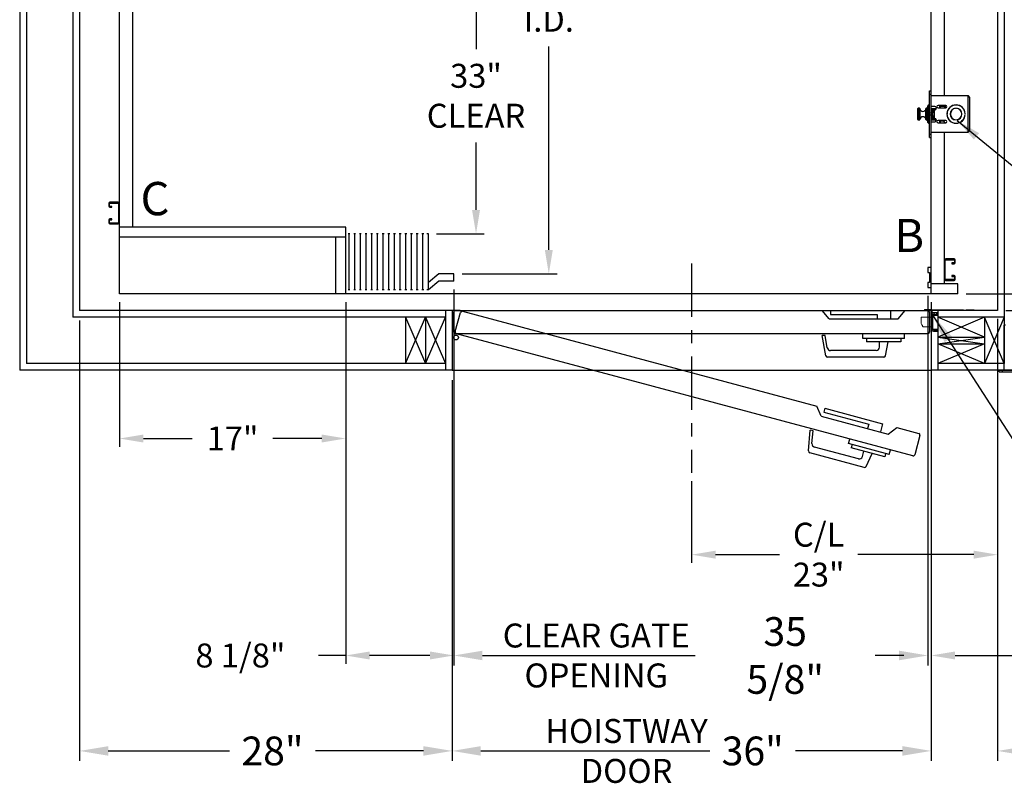
# Model space of a CAD drawing. Extents: x -328 to 414, y -91 to 242.
# Drawn here: x -325 to -251, y -30 to 27 of the extents above; entities that cross this region are included whole.
import ezdxf
from ezdxf.enums import TextEntityAlignment as Align

# ---------------------------------------------------------------- set-up
doc = ezdxf.new("R2010")
doc.units = 0
doc.header["$LTSCALE"] = 10
doc.header["$MEASUREMENT"] = 0
doc.header["$PDMODE"] = 98
doc.linetypes.add('SCENTER', pattern=[0.7, 0.4, -0.1, 0.1, -0.1])
doc.layers.get('0').update_dxf_attribs({"linetype": 'CONTINUOUS'})
doc.layers.get('DEFPOINTS').update_dxf_attribs({"linetype": 'CONTINUOUS'})
for name, color, linetype in [('CAB', 7, 'CONTINUOUS'), ('CEN', 2, 'SCENTER'), ('COP', 3, 'CONTINUOUS'), ('DIM', 1, 'CONTINUOUS'), ('DOOR', 2, 'CONTINUOUS'), ('DOOR CODE_NEW', 7, 'CONTINUOUS'), ('HW', 130, 'CONTINUOUS'), ('INTERLOCK - LRCE', 7, 'CONTINUOUS'), ('UNISTRUT', 7, 'CONTINUOUS')]:
    doc.layers.add(name, color=color, linetype=linetype)
doc.styles.add('ROMANT', font='romant')
doc.styles.add('SANSSERIF', font='sas_____.pfb')
doc.styles.get("Standard").update_dxf_attribs({"font": 'SIMPLEX.shx', "width": 0.85})
doc.dimstyles.get("Standard").update_dxf_attribs({"dimscale": 16, "dimtxt": 0.09375, "dimasz": 0.09375, "dimexe": 0.0625, "dimexo": 0.0625, "dimgap": 0.0625, "dimtad": 0, "dimtih": 1, "dimtoh": 1, "dimdec": 4, "dimzin": 4, "dimdsep": 46, "dimtxsty": 'Standard', "dimcen": 0.0625, "dimadec": 0, "dimazin": 0, "dimtfac": 1, "dimtdec": 4, "dimtofl": 0, "dimtmove": 0, "dimatfit": 3, "dimfxl": 1, "dimtolj": 1, "dimtzin": 0, "dimarcsym": 0})

# ---------------------------------------------------------------- blocks, each defined once
blk = doc.blocks.new('*D86')
at = {"layer": 'DEFPOINTS', "color": 0, "transparency": 16777216}
for p in [(-285.208, 44), (-285.208, 44), (-292.349, 8)]:
    blk.add_point(p, dxfattribs=at)
at = {"layer": 'DIM', "color": 0, "lineweight": -2, "transparency": 16777216}
for p, q in [((-285.208, 42.203), (-285.208, 32.102)), ((-285.208, 9.797), (-285.208, 25.084)), ((-291.724, 8), (-284.583, 8))]:
    blk.add_line(p, q, dxfattribs=at)
at = {"layer": 'DIM', "color": 0, "transparency": 16777216}
for points in [[(-285.508, 42.203), (-284.909, 42.203), (-285.208, 44)], [(-285.508, 9.797), (-284.909, 9.797), (-285.208, 8)]]:
    blk.add_solid(points, dxfattribs=at)
at = {"layer": 'DIM', "color": 0, "transparency": 16777216, "insert": (-285.208, 28.593), "char_height": 1.8, "attachment_point": 5}
blk.add_mtext('\\A1;36" \\PI.D.', dxfattribs=at)
blk = doc.blocks.new('*D87')
at = {"layer": 'DEFPOINTS', "color": 0, "transparency": 16777216}
for p in [(-256.724, 6.969), (-256.474, 6.5), (-256.474, -20.68)]:
    blk.add_point(p, dxfattribs=at)
at = {"layer": 'DIM', "color": 0, "lineweight": -2, "transparency": 16777216}
for p, q in [((-256.724, 6.344), (-256.724, -21.305)), ((-256.474, 5.875), (-256.474, -21.305)), ((-258.52, -20.68), (-260.317, -20.68)), ((-254.677, -20.68), (-248.689, -20.68))]:
    blk.add_line(p, q, dxfattribs=at)
at = {"layer": 'DIM', "color": 0, "transparency": 16777216}
for points in [[(-258.52, -20.38), (-258.52, -20.979), (-256.724, -20.68)], [(-254.677, -20.38), (-254.677, -20.979), (-256.474, -20.68)]]:
    blk.add_solid(points, dxfattribs=at)
at = {"layer": 'DIM', "color": 0, "transparency": 16777216, "insert": (-244.666, -20.68), "char_height": 1.8, "attachment_point": 5, "style": 'ROMANT'}
blk.add_mtext('\\A1;1/4"', dxfattribs=at)
blk = doc.blocks.new('*D88')
at = {"layer": 'DEFPOINTS', "color": 0, "transparency": 16777216}
for p in [(-292.474, 0.75), (-256.474, 0.75), (-292.474, -27.852)]:
    blk.add_point(p, dxfattribs=at)
at = {"layer": 'DIM', "color": 0, "lineweight": -2, "transparency": 16777216}
for p, q in [((-292.474, 0), (-292.474, -28.602)), ((-256.474, 0), (-256.474, -28.602)), ((-290.317, -27.852), (-273.107, -27.852)), ((-258.63, -27.852), (-266.66, -27.852))]:
    blk.add_line(p, q, dxfattribs=at)
at = {"layer": 'DIM', "color": 0, "transparency": 16777216}
for points in [[(-290.317, -27.493), (-290.317, -28.211), (-292.474, -27.852)], [(-258.63, -27.493), (-258.63, -28.211), (-256.474, -27.852)]]:
    blk.add_solid(points, dxfattribs=at)
at = {"layer": 'DIM', "color": 0, "transparency": 16777216, "insert": (-269.884, -27.852), "char_height": 2.16, "attachment_point": 5}
blk.add_mtext('\\A1;36"', dxfattribs=at)
blk = doc.blocks.new('*D89')
at = {"layer": 'DEFPOINTS', "color": 0, "transparency": 16777216}
for p in [(-251.474, 5.25), (-256.474, 0.75), (-256.474, -27.852)]:
    blk.add_point(p, dxfattribs=at)
at = {"layer": 'DIM', "color": 0, "lineweight": -2, "transparency": 16777216}
for p, q in [((-251.474, 4.5), (-251.474, -28.602)), ((-256.474, 0), (-256.474, -28.602)), ((-258.63, -27.852), (-260.786, -27.852)), ((-249.317, -27.852), (-247.161, -27.852))]:
    blk.add_line(p, q, dxfattribs=at)
at = {"layer": 'DIM', "color": 0, "transparency": 16777216}
for points in [[(-258.63, -27.493), (-258.63, -28.211), (-256.474, -27.852)], [(-249.317, -27.493), (-249.317, -28.211), (-251.474, -27.852)]]:
    blk.add_solid(points, dxfattribs=at)
at = {"layer": 'DIM', "color": 0, "transparency": 16777216, "insert": (-244.812, -27.852), "char_height": 2.16, "attachment_point": 5}
blk.add_mtext('\\A1;5"', dxfattribs=at)
blk = doc.blocks.new('*D90')
at = {"layer": 'DEFPOINTS', "color": 0, "transparency": 16777216}
for p in [(-292.349, 7.438), (-256.724, 6.969), (-292.349, -20.68)]:
    blk.add_point(p, dxfattribs=at)
at = {"layer": 'DIM', "color": 0, "lineweight": -2, "transparency": 16777216}
for p, q in [((-292.349, 6.688), (-292.349, -21.43)), ((-256.724, 6.219), (-256.724, -21.43)), ((-290.192, -20.68), (-274.206, -20.68)), ((-258.88, -20.68), (-260.678, -20.68))]:
    blk.add_line(p, q, dxfattribs=at)
at = {"layer": 'DIM', "color": 0, "transparency": 16777216}
for points in [[(-290.192, -20.321), (-290.192, -21.039), (-292.349, -20.68)], [(-258.88, -20.321), (-258.88, -21.039), (-256.724, -20.68)]]:
    blk.add_solid(points, dxfattribs=at)
at = {"layer": 'DIM', "color": 0, "transparency": 16777216, "insert": (-267.442, -20.68), "char_height": 2.16, "attachment_point": 5}
blk.add_mtext('\\A1;35 5/8"', dxfattribs=at)
blk = doc.blocks.new('*D91')
at = {"layer": 'DEFPOINTS', "color": 0, "transparency": 16777216}
for p in [(-292.349, 7.438), (-300.474, 6.5), (-300.474, -20.68)]:
    blk.add_point(p, dxfattribs=at)
at = {"layer": 'DIM', "color": 0, "lineweight": -2, "transparency": 16777216}
for p, q in [((-292.349, 6.813), (-292.349, -21.305)), ((-300.474, 5.875), (-300.474, -21.305)), ((-300.474, -20.68), (-302.52, -20.68)), ((-294.145, -20.68), (-298.677, -20.68))]:
    blk.add_line(p, q, dxfattribs=at)
at = {"layer": 'DIM', "color": 0, "transparency": 16777216}
for points in [[(-298.677, -20.38), (-298.677, -20.979), (-300.474, -20.68)], [(-294.145, -20.38), (-294.145, -20.979), (-292.349, -20.68)]]:
    blk.add_solid(points, dxfattribs=at)
at = {"layer": 'DIM', "color": 0, "transparency": 16777216, "insert": (-308.387, -20.68), "char_height": 1.8, "attachment_point": 5, "style": 'ROMANT'}
blk.add_mtext('\\A1;8 1/8"', dxfattribs=at)
blk = doc.blocks.new('*D92')
at = {"layer": 'DEFPOINTS', "color": 0, "transparency": 16777216}
for p in [(-320.474, 5.25), (-292.474, 0.75), (-320.474, -27.852)]:
    blk.add_point(p, dxfattribs=at)
at = {"layer": 'DIM', "color": 0, "lineweight": -2, "transparency": 16777216}
for p, q in [((-320.474, 4.5), (-320.474, -28.602)), ((-292.474, 0), (-292.474, -28.602)), ((-318.317, -27.852), (-309.2, -27.852)), ((-294.63, -27.852), (-302.754, -27.852))]:
    blk.add_line(p, q, dxfattribs=at)
at = {"layer": 'DIM', "color": 0, "transparency": 16777216}
for points in [[(-318.317, -27.493), (-318.317, -28.211), (-320.474, -27.852)], [(-294.63, -27.493), (-294.63, -28.211), (-292.474, -27.852)]]:
    blk.add_solid(points, dxfattribs=at)
at = {"layer": 'DIM', "color": 0, "transparency": 16777216, "insert": (-305.977, -27.852), "char_height": 2.16, "attachment_point": 5}
blk.add_mtext('\\A1;28"', dxfattribs=at)
blk = doc.blocks.new('A$C2FFC5E0C')
at = {"layer": 'UNISTRUT', "linetype": 'Continuous'}
for p, q in [((0, 1.538), (0, 1.337)), ((0.067, 1.337), (0.067, 1.538)), ((0.725, 1.625), (0.087, 1.625)), ((0.087, 1.558), (0.725, 1.558)), ((0.745, 1.538), (0.745, 0.097)), ((0.813, 0.097), (0.813, 1.538)), ((0.25, 1.317), (0.087, 1.317)), ((0.087, 1.25), (0.25, 1.25)), ((0.25, 1.25), (0.25, 1.317)), ((0, 0.288), (0, 0.087)), ((0.067, 0.087), (0.067, 0.288)), ((0.25, 0.375), (0.087, 0.375)), ((0.087, 0.308), (0.25, 0.308)), ((0.715, 0.067), (0.087, 0.067)), ((0.087, 0), (0.715, 0)), ((0.25, 0.308), (0.25, 0.375))]:
    blk.add_line(p, q, dxfattribs=at)
for centre, radius, start, end in [((0.087, 1.538), 0.0873, 90, 180), ((0.087, 1.538), 0.02, 90, 180), ((0.725, 1.538), 0.0873, 0, 90), ((0.725, 1.538), 0.02, 0, 90), ((0.087, 1.337), 0.0873, 180, 270), ((0.087, 1.337), 0.02, 180, 270), ((0.087, 0.288), 0.0873, 90, 180), ((0.087, 0.087), 0.0873, 180, 270), ((0.087, 0.288), 0.02, 90, 180), ((0.087, 0.087), 0.02, 180, 270), ((0.715, 0.097), 0.0973, 270, 0), ((0.715, 0.097), 0.03, 270, 0)]:
    blk.add_arc(centre, radius, start, end, dxfattribs=at)
blk = doc.blocks.new('*D94')
at = {"layer": 'DEFPOINTS', "color": 0, "transparency": 16777216}
for p in [(-254.895, 45), (-254.474, 6.5), (-228.547, 6.5)]:
    blk.add_point(p, dxfattribs=at)
at = {"layer": 'DIM', "color": 0, "lineweight": -2, "transparency": 16777216}
for p, q in [((-254.145, 45), (-227.797, 45)), ((-228.547, 42.844), (-228.547, 29.961)), ((-228.547, 8.656), (-228.547, 21.539)), ((-253.724, 6.5), (-227.797, 6.5))]:
    blk.add_line(p, q, dxfattribs=at)
at = {"layer": 'DIM', "color": 0, "transparency": 16777216}
for points in [[(-228.906, 42.844), (-228.188, 42.844), (-228.547, 45)], [(-228.906, 8.656), (-228.188, 8.656), (-228.547, 6.5)]]:
    blk.add_solid(points, dxfattribs=at)
at = {"layer": 'DIM', "color": 0, "transparency": 16777216, "insert": (-228.547, 25.75), "char_height": 2.16, "attachment_point": 5}
blk.add_mtext('\\A1;(38 1/2")\\PO.D.', dxfattribs=at)
blk = doc.blocks.new('*D96')
at = {"layer": 'DEFPOINTS', "color": 0, "transparency": 16777216}
for p in [(-254.474, 6.5), (-251.474, 5.25), (-228.547, 5.25)]:
    blk.add_point(p, dxfattribs=at)
at = {"layer": 'DIM', "color": 0, "lineweight": -2, "transparency": 16777216}
for p, q in [((-228.547, 8.297), (-228.547, 10.094)), ((-253.849, 6.5), (-227.922, 6.5)), ((-250.849, 5.25), (-227.922, 5.25)), ((-228.547, 3.453), (-228.547, 1.656)), ((-228.547, 1.656), (-230.344, 1.656))]:
    blk.add_line(p, q, dxfattribs=at)
at = {"layer": 'DIM', "color": 0, "transparency": 16777216}
for points in [[(-228.846, 8.297), (-228.247, 8.297), (-228.547, 6.5)], [(-228.846, 3.453), (-228.247, 3.453), (-228.547, 5.25)]]:
    blk.add_solid(points, dxfattribs=at)
at = {"layer": 'DIM', "color": 0, "transparency": 16777216, "insert": (-236.124, 1.656), "char_height": 1.8, "attachment_point": 5, "style": 'ROMANT'}
blk.add_mtext('\\A1;1 1/4"', dxfattribs=at)
blk = doc.blocks.new('*D99')
at = {"layer": 'DEFPOINTS', "color": 0, "transparency": 16777216}
for p in [(-290.678, 44), (-290.678, 44), (-294.261, 11)]:
    blk.add_point(p, dxfattribs=at)
at = {"layer": 'DIM', "color": 0, "lineweight": -2, "transparency": 16777216}
for p, q in [((-290.678, 42.203), (-290.678, 24.886)), ((-290.678, 12.797), (-290.678, 17.868)), ((-293.636, 11), (-290.053, 11))]:
    blk.add_line(p, q, dxfattribs=at)
at = {"layer": 'DIM', "color": 0, "transparency": 16777216}
for points in [[(-290.978, 42.203), (-290.379, 42.203), (-290.678, 44)], [(-290.978, 12.797), (-290.379, 12.797), (-290.678, 11)]]:
    blk.add_solid(points, dxfattribs=at)
at = {"layer": 'DIM', "color": 0, "transparency": 16777216, "insert": (-290.678, 21.377), "char_height": 1.8, "attachment_point": 5}
blk.add_mtext('\\A1;33" \\PCLEAR', dxfattribs=at)
blk = doc.blocks.new('*D100')
at = {"layer": 'DEFPOINTS', "color": 0, "transparency": 16777216}
for p in [(-251.474, 5.25), (-274.474, -6.95), (-274.474, -13.104)]:
    blk.add_point(p, dxfattribs=at)
at = {"layer": 'DIM', "color": 0, "lineweight": -2, "transparency": 16777216}
for p, q in [((-251.474, 4.625), (-251.474, -13.729)), ((-274.474, -7.575), (-274.474, -13.729)), ((-272.677, -13.104), (-267.868, -13.104)), ((-253.27, -13.104), (-261.985, -13.104))]:
    blk.add_line(p, q, dxfattribs=at)
at = {"layer": 'DIM', "color": 0, "transparency": 16777216}
for points in [[(-272.677, -12.805), (-272.677, -13.404), (-274.474, -13.104)], [(-253.27, -12.805), (-253.27, -13.404), (-251.474, -13.104)]]:
    blk.add_solid(points, dxfattribs=at)
at = {"layer": 'DIM', "color": 0, "transparency": 16777216, "insert": (-264.927, -13.104), "char_height": 1.8, "attachment_point": 5}
blk.add_mtext('\\A1;C/L\\P23"', dxfattribs=at)
blk = doc.blocks.new('*D107')
at = {"layer": 'DEFPOINTS', "color": 0, "transparency": 16777216}
for p in [(-317.474, 6.5), (-300.474, 6.5), (-317.474, -4.376)]:
    blk.add_point(p, dxfattribs=at)
at = {"layer": 'DIM', "color": 0, "lineweight": -2, "transparency": 16777216}
for p, q in [((-317.474, 5.875), (-317.474, -5.001)), ((-300.474, 5.875), (-300.474, -5.001)), ((-315.677, -4.376), (-312.011, -4.376)), ((-302.27, -4.376), (-305.936, -4.376))]:
    blk.add_line(p, q, dxfattribs=at)
at = {"layer": 'DIM', "color": 0, "transparency": 16777216}
for points in [[(-315.677, -4.077), (-315.677, -4.676), (-317.474, -4.376)], [(-302.27, -4.077), (-302.27, -4.676), (-300.474, -4.376)]]:
    blk.add_solid(points, dxfattribs=at)
at = {"layer": 'DIM', "color": 0, "transparency": 16777216, "insert": (-308.974, -4.376), "char_height": 1.8, "attachment_point": 5, "style": 'ROMANT'}
blk.add_mtext('\\A1;17"', dxfattribs=at)
blk = doc.blocks.new('*D108')
at = {"layer": 'DEFPOINTS', "color": 0, "transparency": 16777216}
for p in [(-251.474, 54.75), (-215.799, 54.75), (-251.474, 5.25)]:
    blk.add_point(p, dxfattribs=at)
at = {"layer": 'DIM', "color": 0, "lineweight": -2, "transparency": 16777216}
for p, q in [((-250.724, 54.75), (-215.049, 54.75)), ((-215.799, 52.594), (-215.799, 42.436)), ((-215.799, 7.406), (-215.799, 30.655)), ((-250.724, 5.25), (-215.049, 5.25))]:
    blk.add_line(p, q, dxfattribs=at)
at = {"layer": 'DIM', "color": 0, "transparency": 16777216}
for points in [[(-216.159, 52.594), (-215.44, 52.594), (-215.799, 54.75)], [(-216.159, 7.406), (-215.44, 7.406), (-215.799, 5.25)]]:
    blk.add_solid(points, dxfattribs=at)
at = {"layer": 'DIM', "color": 0, "transparency": 16777216, "insert": (-215.799, 36.545), "char_height": 2.16, "attachment_point": 5}
blk.add_mtext('\\A1;{\\Fromanc|c0;\\H0.83333x;FINISHED\\PHOISTWAY}\\P49 1/2"', dxfattribs=at)

msp = doc.modelspace()

# ---------------------------------------------------------------- linework, layer by layer
at = {"layer": 'CAB'}
for p, q in [((-317.47362, 7.25), (-317.47362, 45)), ((-316.47362, 11.5), (-316.47362, 45)), ((-256.47362, 6.5), (-256.47362, 45)), ((-300.47362, 11.5), (-317.47362, 11.5)), ((-300.47362, 6.5), (-300.47362, 11.5)), ((-300.47362, 10.75), (-317.47362, 10.75)), ((-301.22362, 6.5), (-301.22362, 10.75)), ((-300.14919, 11), (-300.29805, 11)), ((-300.22362, 6.79199), (-300.22362, 11)), ((-299.72325, 11), (-299.87212, 11)), ((-299.79768, 6.79199), (-299.79768, 11)), ((-299.29731, 11), (-299.44618, 11)), ((-299.37175, 6.79199), (-299.37175, 11)), ((-298.87138, 11), (-299.02024, 11)), ((-298.94581, 6.79199), (-298.94581, 11)), ((-298.44544, 11), (-298.59431, 11)), ((-298.51987, 6.79199), (-298.51987, 11)), ((-298.01951, 11), (-298.16837, 11)), ((-298.09394, 6.79199), (-298.09394, 11)), ((-297.59357, 11), (-297.74243, 11)), ((-297.668, 6.79199), (-297.668, 11)), ((-297.16763, 11), (-297.3165, 11)), ((-297.24207, 6.79199), (-297.24207, 11)), ((-296.7417, 11), (-296.89056, 11)), ((-296.81613, 6.79199), (-296.81613, 11)), ((-296.31576, 11), (-296.46463, 11)), ((-296.39019, 6.79199), (-296.39019, 11)), ((-295.88983, 11), (-296.03869, 11)), ((-295.96426, 6.79199), (-295.96426, 11)), ((-295.46389, 11), (-295.61275, 11)), ((-295.53832, 6.79199), (-295.53832, 11)), ((-295.03795, 11), (-295.18682, 11)), ((-295.11239, 6.79199), (-295.11239, 11)), ((-294.61202, 11), (-294.76088, 11)), ((-294.68645, 6.79199), (-294.68645, 11)), ((-294.26051, 11), (-294.38457, 11)), ((-294.26051, 6.79199), (-294.26051, 11)), ((-256.47362, 8.46875), (-256.72362, 8.46875)), ((-256.72362, 8.46875), (-256.72362, 8.09375)), ((-256.47362, 6.96875), (-256.47362, 8.46875)), ((-293.47362, 8), (-294.26051, 7.35449)), ((-293.47362, 7.4375), (-294.26051, 6.79199)), ((-292.34862, 8), (-293.47362, 8)), ((-292.34862, 7.4375), (-293.47362, 7.4375)), ((-292.34862, 7.4375), (-292.34862, 8)), ((-256.72362, 8.09375), (-256.59862, 8.09375)), ((-256.59862, 8.09375), (-256.59862, 7.34375)), ((-317.47362, 6.5), (-317.47362, 7.25)), ((-300.14919, 6.79199), (-300.29805, 6.79199)), ((-299.72325, 6.79199), (-299.87212, 6.79199)), ((-299.29731, 6.79199), (-299.44618, 6.79199)), ((-298.87138, 6.79199), (-299.02024, 6.79199)), ((-298.44544, 6.79199), (-298.59431, 6.79199)), ((-298.01951, 6.79199), (-298.16837, 6.79199)), ((-297.59357, 6.79199), (-297.74243, 6.79199)), ((-297.16763, 6.79199), (-297.3165, 6.79199)), ((-296.7417, 6.79199), (-296.89056, 6.79199)), ((-296.31576, 6.79199), (-296.46463, 6.79199)), ((-295.88983, 6.79199), (-296.03869, 6.79199)), ((-295.46389, 6.79199), (-295.61275, 6.79199)), ((-295.03795, 6.79199), (-295.18682, 6.79199)), ((-294.61202, 6.79199), (-294.76088, 6.79199)), ((-294.26051, 6.79199), (-294.38457, 6.79199)), ((-256.72362, 7.34375), (-256.72362, 6.96875)), ((-256.59862, 7.34375), (-256.72362, 7.34375)), ((-256.72362, 6.96875), (-256.47362, 6.96875)), ((-254.47362, 7.25), (-256.47362, 7.25)), ((-254.47362, 6.5), (-254.47362, 7.25)), ((-254.47362, 6.5), (-317.47362, 6.5))]:
    msp.add_line(p, q, dxfattribs=at)
at = {"layer": 'CEN'}
msp.add_line((-274.47362, 8.77534), (-274.47362, -6.94966), dxfattribs=at)
at = {"layer": 'COP', "color": 7}
for p, q in [((-255.47362, 21.375), (-255.47362, 45)), ((-255.47362, 7.25), (-255.47362, 18.625)), ((-255.47362, 9.0277), (-255.47362, 7.5873)), ((-255.40632, 7.5873), (-255.40632, 9.0277)), ((-254.74842, 9.125), (-255.37632, 9.125)), ((-255.37632, 9.0577), (-254.74842, 9.0577)), ((-254.72842, 9.0377), (-254.72842, 8.8373)), ((-254.66112, 8.8373), (-254.66112, 9.0377)), ((-254.74842, 8.8173), (-254.91112, 8.8173)), ((-254.91112, 8.8173), (-254.91112, 8.75)), ((-254.91112, 8.75), (-254.74842, 8.75)), ((-254.74842, 7.5673), (-255.38632, 7.5673)), ((-255.38632, 7.5), (-254.74842, 7.5)), ((-254.74842, 7.875), (-254.91112, 7.875)), ((-254.91112, 7.875), (-254.91112, 7.8077)), ((-254.91112, 7.8077), (-254.74842, 7.8077)), ((-254.72842, 7.7877), (-254.72842, 7.5873)), ((-254.66112, 7.5873), (-254.66112, 7.7877))]:
    msp.add_line(p, q, dxfattribs=at)
at = {"layer": 'COP'}
for p, q in [((-256.59322, 21.5), (-256.59322, 21.75)), ((-256.59322, 21.75), (-256.47362, 21.75)), ((-256.59322, 21.5), (-256.47362, 21.5)), ((-256.59322, 18.5), (-256.59322, 21.5)), ((-256.47362, 21.5), (-256.47362, 21.75)), ((-256.47362, 18.5), (-256.47362, 21.5)), ((-253.72462, 21.375), (-256.47362, 21.375)), ((-253.72462, 21.375), (-253.72462, 18.625)), ((-253.59862, 21.249), (-253.59862, 18.751)), ((-257.47362, 19.5865), (-257.47362, 20.4135)), ((-257.34783, 20.4335), (-257.45362, 20.4335)), ((-257.45362, 20.4335), (-257.45362, 19.5665)), ((-257.34783, 19.5665), (-257.34783, 20.4335)), ((-257.3279, 20.41507), (-257.3279, 19.58493)), ((-256.85934, 19.58493), (-256.85934, 20.41507)), ((-256.76113, 20.4335), (-256.8394, 20.4335)), ((-256.8394, 20.4335), (-256.8394, 19.5665)), ((-256.79322, 20.36), (-256.67322, 20.36)), ((-256.79322, 20.36), (-256.79322, 19.64)), ((-256.74862, 20.36), (-256.74862, 20.5)), ((-256.71762, 20.36), (-256.71762, 20.6225)), ((-256.67322, 19.5), (-256.67322, 20.5)), ((-256.67322, 20.5), (-256.59322, 20.5)), ((-256.59322, 20.68), (-256.66012, 20.68)), ((-256.66012, 20.68), (-256.66012, 20.5)), ((-256.65712, 20.38065), (-256.65712, 19.61935)), ((-256.65712, 20.14316), (-256.65712, 19.85684)), ((-256.63005, 20.02384), (-256.60581, 20.02197)), ((-256.60581, 20.11379), (-256.60653, 20.11436)), ((-256.19862, 20.572), (-256.47362, 20.572)), ((-256.47362, 20.425), (-256.07557, 20.425)), ((-256.39322, 20.355), (-256.47362, 20.355)), ((-256.4521, 20.0925), (-256.47362, 20.0925)), ((-256.43648, 20.0702), (-256.4521, 20.0925)), ((-256.4521, 19.9075), (-256.4521, 20.0925)), ((-256.42087, 20.0925), (-256.43648, 20.0702)), ((-256.43648, 19.9298), (-256.43648, 20.0702)), ((-256.41126, 20.0925), (-256.42087, 20.0925)), ((-256.42087, 19.9075), (-256.42087, 20.0925)), ((-256.39564, 20.0702), (-256.41126, 20.0925)), ((-256.41126, 19.9075), (-256.41126, 20.0925)), ((-256.40839, 20.225), (-256.40839, 20.0884)), ((-256.40839, 20.225), (-256.40829, 20.225)), ((-256.40829, 20.225), (-256.38087, 20.225)), ((-256.40829, 20.225), (-256.40829, 20.08826)), ((-256.38087, 20.0913), (-256.39564, 20.0702)), ((-256.39564, 19.9298), (-256.39564, 20.0702)), ((-256.39322, 20.355), (-256.39322, 20.225)), ((-256.39322, 20.355), (-256.114, 20.355)), ((-256.38087, 20.225), (-256.38087, 20.1035)), ((-256.38087, 20.225), (-256.34962, 20.225)), ((-256.34962, 20.1035), (-256.38087, 20.1035)), ((-256.38087, 20.1035), (-256.38087, 20.0825)), ((-256.34962, 20.0825), (-256.38087, 20.0825)), ((-256.38087, 20.0825), (-256.38087, 19.9175)), ((-256.34962, 20.322), (-256.34962, 20.225)), ((-256.34962, 20.322), (-256.22362, 20.322)), ((-256.34962, 20.225), (-256.34962, 20.1035)), ((-256.34962, 20.0825), (-256.34962, 20.1035)), ((-256.34962, 19.9175), (-256.34962, 20.0825)), ((-256.22362, 19.678), (-256.22362, 20.322)), ((-256.22362, 20.322), (-256.19862, 20.322)), ((-255.37987, 20.657), (-255.94237, 20.657)), ((-255.94237, 20.4695), (-255.37987, 20.4695)), ((-255.84262, 20.657), (-255.84262, 20.4695)), ((-255.77762, 20.4695), (-255.77762, 20.657)), ((-255.77762, 20.5875), (-255.49899, 20.5875)), ((-255.49899, 20.5875), (-255.44762, 20.5225)), ((-255.44762, 20.5225), (-255.33085, 20.64316)), ((-255.28791, 20.03125), (-255.2779, 20.03125)), ((-255.27738, 20.0925), (-255.28352, 20.08373)), ((-255.2723, 20.0925), (-255.27738, 20.0925)), ((-255.27738, 20.04109), (-255.27738, 20.0925)), ((-255.22362, 20.26791), (-255.22362, 20.29236)), ((-254.62987, 20.42886), (-254.62987, 20.43889)), ((-254.56737, 20.43889), (-254.56737, 20.42886)), ((-254.16367, 20.0665), (-254.17379, 20.0665)), ((-253.91183, 20.0665), (-253.92188, 20.0665)), ((-253.91934, 20.03125), (-253.90933, 20.03125)), ((-257.45362, 19.5665), (-257.34783, 19.5665)), ((-256.8394, 19.5665), (-256.76113, 19.5665)), ((-256.79322, 19.64), (-256.67322, 19.64)), ((-256.74862, 19.5), (-256.74862, 19.64)), ((-256.71762, 19.3775), (-256.71762, 19.64)), ((-256.67322, 19.5), (-256.59322, 19.5)), ((-256.66012, 19.5), (-256.66012, 19.32)), ((-256.66012, 19.32), (-256.59322, 19.32)), ((-256.60581, 19.97803), (-256.63005, 19.97616)), ((-256.60653, 19.88564), (-256.60581, 19.88621)), ((-256.47362, 19.9075), (-256.4521, 19.9075)), ((-256.47362, 19.645), (-256.39322, 19.645)), ((-256.47362, 19.575), (-256.07557, 19.575)), ((-256.47362, 19.428), (-256.19862, 19.428)), ((-256.4521, 19.9075), (-256.43648, 19.9298)), ((-256.43648, 19.9298), (-256.42087, 19.9075)), ((-256.42087, 19.9075), (-256.41126, 19.9075)), ((-256.41126, 19.9075), (-256.39564, 19.9298)), ((-256.40839, 19.9116), (-256.40839, 19.775)), ((-256.40839, 19.775), (-256.40829, 19.775)), ((-256.40829, 19.91174), (-256.40829, 19.775)), ((-256.40829, 19.775), (-256.38087, 19.775)), ((-256.39564, 19.9298), (-256.38087, 19.9087)), ((-256.39322, 19.775), (-256.39322, 19.645)), ((-256.114, 19.645), (-256.39322, 19.645)), ((-256.34962, 19.9175), (-256.38087, 19.9175)), ((-256.38087, 19.9175), (-256.38087, 19.8965)), ((-256.34962, 19.8965), (-256.38087, 19.8965)), ((-256.38087, 19.8965), (-256.38087, 19.775)), ((-256.38087, 19.775), (-256.34962, 19.775)), ((-256.34962, 19.8965), (-256.34962, 19.9175)), ((-256.34962, 19.8965), (-256.34962, 19.775)), ((-256.34962, 19.775), (-256.34962, 19.678)), ((-256.22362, 19.678), (-256.34962, 19.678)), ((-256.19862, 19.678), (-256.22362, 19.678)), ((-256.14572, 19.575), (-256.14572, 19.574)), ((-256.0754, 19.574), (-256.14572, 19.574)), ((-255.37987, 19.5305), (-255.94237, 19.5305)), ((-255.94237, 19.343), (-255.37987, 19.343)), ((-255.84262, 19.5305), (-255.84262, 19.343)), ((-255.77762, 19.343), (-255.77762, 19.5305)), ((-255.54262, 19.4775), (-255.77762, 19.4775)), ((-255.54262, 19.4775), (-255.43632, 19.343)), ((-255.2779, 19.96875), (-255.28791, 19.96875)), ((-255.28352, 19.91627), (-255.27738, 19.9075)), ((-255.27738, 19.9075), (-255.27738, 19.95891)), ((-255.27738, 19.9075), (-255.2723, 19.9075)), ((-255.22362, 19.70764), (-255.22362, 19.73209)), ((-254.62987, 19.56111), (-254.62987, 19.57114)), ((-254.56737, 19.57114), (-254.56737, 19.56111)), ((-254.17379, 19.9335), (-254.16367, 19.9335)), ((-253.92188, 19.9335), (-253.91183, 19.9335)), ((-253.90933, 19.96875), (-253.91934, 19.96875)), ((-253.72462, 18.625), (-256.47362, 18.625)), ((-256.59322, 18.25), (-256.59322, 18.5)), ((-256.59322, 18.5), (-256.47362, 18.5)), ((-256.59322, 18.25), (-256.47362, 18.25)), ((-256.47362, 18.25), (-256.47362, 18.5))]:
    msp.add_line(p, q, dxfattribs=at)
for centre, radius, start, end in [((-257.45362, 20.4135), 0.02, 90, 180), ((-257.34783, 20.4135), 0.02, 4.4984067, 90), ((-257.09362, 20.4335), 0.235, 184.4984067, 355.5015933), ((-256.8394, 20.4135), 0.02, 90, 175.5015933), ((-254.27362, 20), 2.525, 176.2521582, 183.7478418), ((-254.27362, 20), 2.525, 168.5788137, 171.8031651), ((-256.69862, 20.5), 0.05, 112.3336827, 180), ((-256.66012, 20.6225), 0.0575, 90, 180), ((-256.36274, 20.00003), 0.26837, 154.9187425, 174.9097648), ((-256.36441, 20), 0.26777, 148.7035727, 154.717769), ((-256.27487, 20), 0.33166, 176.2016596, 183.7983404), ((-256.19862, 20.447), 0.125, 270, 90), ((-255.94237, 20.56325), 0.09375, 90, 270), ((-255.37987, 20.56325), 0.09375, 270, 90), ((-254.59862, 20), 0.69, 2.5958055, 177.4041945), ((-254.59862, 20), 0.68, 2.6340058, 177.3659942), ((-254.59862, 20), 0.44, 94.0727314, 265.9272686), ((-254.59862, 20), 0.43, 94.1676116, 265.8323884), ((-254.59862, 20), 0.44, 274.0727314, 85.9272686), ((-254.59862, 20), 0.43, 274.1676116, 85.8323884), ((-257.45362, 19.5865), 0.02, 180, 270), ((-257.34783, 19.5865), 0.02, 270, 355.5015933), ((-257.09362, 19.5665), 0.235, 4.4984067, 175.5015933), ((-256.8394, 19.5865), 0.02, 184.4984067, 270), ((-254.27362, 20), 2.525, 188.1968349, 191.4211863), ((-256.69862, 19.5), 0.05, 180, 247.6663173), ((-256.66012, 19.3775), 0.0575, 180, 270), ((-256.36274, 19.99997), 0.26837, 185.0902352, 205.0812575), ((-256.36441, 20), 0.26777, 205.282231, 211.2964273), ((-256.19862, 19.553), 0.125, 270, 90), ((-255.94237, 19.43675), 0.09375, 90, 270), ((-255.37987, 19.43675), 0.09375, 270, 90), ((-254.59862, 20), 0.69, 182.5958055, 357.4041945), ((-254.59862, 20), 0.68, 182.6340058, 357.3659942)]:
    msp.add_arc(centre, radius, start, end, dxfattribs=at)
at = {"layer": 'COP', "color": 7}
for centre, radius, start, end in [((-255.37632, 9.0277), 0.0973, 90, 180), ((-255.37632, 9.0277), 0.03, 90, 180), ((-254.74842, 9.0377), 0.0873, 0, 90), ((-254.74842, 9.0377), 0.02, 0, 90), ((-254.74842, 8.8373), 0.0873, 270, 0), ((-254.74842, 8.8373), 0.02, 270, 0), ((-255.38632, 7.5873), 0.0873, 180, 270), ((-255.38632, 7.5873), 0.02, 180, 270), ((-254.74842, 7.7877), 0.0873, 0, 90), ((-254.74842, 7.7877), 0.02, 0, 90), ((-254.74842, 7.5873), 0.0873, 270, 0), ((-254.74842, 7.5873), 0.02, 270, 0)]:
    msp.add_arc(centre, radius, start, end, dxfattribs=at)
at = {"layer": 'COP'}
for start_param, end_param in [(3.14159265, 4.19326603), (5.23151193, 6.28318531)]:
    msp.add_ellipse((-256.38087, 20), major_axis=(0, -0.16), ratio=0.06007752, start_param=start_param, end_param=end_param, dxfattribs=at)
for points, knots in [([(-253.72462, 21.375), (-253.7078, 21.3643), (-253.67414, 21.3429), (-253.63197, 21.31079), (-253.60381, 21.27947), (-253.6003, 21.25889), (-253.59862, 21.249)], [0, 0, 0, 0, 0.25465246, 0.50954416, 0.7644371, 1, 1, 1, 1]), ([(-253.59862, 18.751), (-253.60059, 18.7403), (-253.60452, 18.7189), (-253.63475, 18.68679), (-253.6767, 18.65547), (-253.70907, 18.63489), (-253.72462, 18.625)], [0, 0, 0, 0, 0.2546505, 0.50954219, 0.76443513, 1, 1, 1, 1])]:
    msp.add_open_spline(points, degree=3, knots=knots, dxfattribs=at)
msp.add_open_spline([(-253.59862, 21.249), (-253.60051, 21.26551), (-253.6043, 21.29853), (-253.63344, 21.34018), (-253.67509, 21.36932), (-253.70811, 21.37311), (-253.72462, 21.375)], degree=3, dxfattribs=at)
at = {"layer": 'DOOR', "color": 2}
for p, q in [((-292.97362, 5.25), (-292.97362, 0.75)), ((-292.47362, 5.25), (-292.47362, 0.75)), ((-292.47362, 5.25), (-292.47362, 0.75)), ((-256.47362, 5.25), (-256.47362, 0.75)), ((-256.47362, 5.25), (-256.47362, 0.75)), ((-255.97362, 5.25), (-255.97362, 0.75))]:
    msp.add_line(p, q, dxfattribs=at)
at = {"layer": 'DOOR CODE_NEW', "color": 2}
for p, q in [((-292.47362, 5.25), (-292.47362, 0.75)), ((-292.47362, 5.25), (-292.47362, 0.75)), ((-292.47362, 5.25), (-256.47362, 5.25)), ((-292.47362, 5.25), (-292.47362, 3.21485)), ((-291.87362, 5.25), (-292.47362, 5.25)), ((-292.22362, 5.25), (-264.65862, 5.25)), ((-291.69455, 5.19201), (-265.0688, -1.94234)), ((-264.13862, 4.61), (-264.65862, 5.25)), ((-264.03862, 5.25), (-264.03862, 4.95)), ((-264.03862, 5.25), (-259.53862, 5.25)), ((-259.53862, 5.25), (-259.53862, 4.61)), ((-258.93862, 4.61), (-258.41862, 5.25)), ((-258.41862, 5.25), (-256.72362, 5.25)), ((-256.47362, 5.25), (-256.47362, 0.75)), ((-256.47362, 5.25), (-256.47362, 0.75)), ((-292.34862, 3.625), (-292.34862, 5.125)), ((-292.23587, 3.65473), (-291.84764, 5.10362)), ((-264.13862, 4.61), (-258.93862, 4.61)), ((-264.03862, 4.95), (-260.53862, 4.95)), ((-260.53862, 4.95), (-260.53862, 4.61)), ((-256.59862, 5.125), (-256.59862, 3.625)), ((-256.72362, 3.5), (-292.22362, 3.5)), ((-257.85711, -5.68644), (-292.14748, 3.50164)), ((-264.44285, 3.375), (-264.65914, 3.375)), ((-264.38729, 1.83329), (-264.65914, 3.375)), ((-264.27738, 2.43659), (-264.44285, 3.375)), ((-261.61362, 3.15), (-261.61362, 3.5)), ((-258.46362, 3.15), (-261.61362, 3.15)), ((-261.33862, 3.15), (-261.33862, 2.89)), ((-258.73862, 3.15), (-258.73862, 2.89)), ((-258.46362, 3.15), (-258.46362, 3.5)), ((-260.61362, 2.23), (-264.03118, 2.23)), ((-258.73862, 2.89), (-261.33862, 2.89)), ((-260.36362, 2.48), (-260.36362, 2.89)), ((-259.89994, 1.83329), (-259.71362, 2.89)), ((-260.02305, 1.73), (-264.26419, 1.73)), ((-292.47362, 0.75), (-256.47362, 0.75)), ((-264.73217, -2.69511), (-265.0688, -1.94234)), ((-264.46993, -2.1028), (-264.54757, -2.39258)), ((-264.46993, -2.1028), (-260.12326, -3.26749)), ((-264.73217, -2.69511), (-259.70935, -4.04097)), ((-264.54757, -2.39258), (-261.16683, -3.29845)), ((-261.16683, -3.29845), (-261.25483, -3.62686)), ((-260.12326, -3.26749), (-260.28891, -3.88568)), ((-259.70935, -4.04097), (-259.04143, -3.55737)), ((-259.04143, -3.55737), (-257.40418, -3.99607)), ((-265.69103, -5.31284), (-265.55459, -3.75331)), ((-265.34567, -3.80929), (-265.55459, -3.75331)), ((-265.42872, -4.75855), (-265.34567, -3.80929)), ((-262.67108, -4.75888), (-262.58049, -4.42081)), ((-257.31579, -4.14916), (-257.70402, -5.59805)), ((-261.94327, -5.90636), (-265.24438, -5.02182)), ((-259.62841, -5.57416), (-262.67108, -4.75888)), ((-262.40545, -4.83006), (-262.47274, -5.0812)), ((-259.96133, -5.75413), (-262.47274, -5.0812)), ((-261.50223, -6.54217), (-265.59886, -5.44448)), ((-261.63708, -5.72958), (-261.53096, -5.33355)), ((-261.35658, -6.47426), (-260.90311, -5.50178)), ((-259.89404, -5.50299), (-259.96133, -5.75413)), ((-259.62841, -5.57416), (-259.53783, -5.23609))]:
    msp.add_line(p, q, dxfattribs=at)
msp.add_circle((-292.17932, 3.21166), 0.182, dxfattribs=at)
msp.add_circle((-292.17932, 3.21166), 0.182, dxfattribs=at)
for centre, radius, start, end in [((-292.22362, 5.125), 0.125, 90, 180), ((-291.7269, 5.07127), 0.125, 75, 165), ((-256.72362, 5.125), 0.125, 0, 90), ((-292.22362, 3.625), 0.125, 180, 270), ((-292.11513, 3.62238), 0.125, 165, 255), ((-256.72362, 3.625), 0.125, 270, 0), ((-264.03118, 2.48), 0.25, 190, 270), ((-260.61362, 2.48), 0.25, 270, 0), ((-264.26419, 1.855), 0.125, 190, 270), ((-260.02305, 1.855), 0.125, 270, 350), ((-257.43653, -4.11681), 0.125, 345, 75), ((-265.17967, -4.78034), 0.25, 175, 255), ((-265.56651, -5.32374), 0.125, 175, 255), ((-261.87856, -5.66487), 0.25, 255, 345), ((-257.82476, -5.56569), 0.125, 255, 345), ((-261.46987, -6.42143), 0.125, 255, 335)]:
    msp.add_arc(centre, radius, start, end, dxfattribs=at)
at = {"layer": 'HW'}
for p, q in [((-324.97362, 59.25), (-324.97362, 0.75)), ((-324.47362, 58.75), (-324.47362, 1.25)), ((-320.97362, 55.25), (-320.97362, 4.75)), ((-250.97362, 55.25), (-250.97362, 4.75)), ((-320.47362, 54.75), (-320.47362, 5.25)), ((-251.47362, 54.75), (-251.47362, 5.25)), ((-292.47362, 5.25), (-320.47362, 5.25)), ((-251.47362, 5.25), (-256.47362, 5.25)), ((-292.97362, 4.75), (-320.97362, 4.75)), ((-295.97362, 1.25), (-294.47362, 4.75)), ((-295.97362, 4.75), (-294.47362, 1.25)), ((-295.97362, 4.75), (-295.97362, 1.25)), ((-294.47362, 4.75), (-292.97362, 1.25)), ((-294.47362, 1.25), (-292.97362, 4.75)), ((-294.47362, 4.75), (-294.47362, 1.25)), ((-250.97362, 4.75), (-255.97362, 4.75)), ((-292.47362, 0.75), (-324.97362, 0.75)), ((-292.97362, 1.25), (-324.47362, 1.25)), ((-246.97362, 0.75), (-256.47362, 0.75))]:
    msp.add_line(p, q, dxfattribs=at)
at = {"layer": 'INTERLOCK - LRCE', "color": 7, "linetype": 'Continuous', "lineweight": 15}
for p, q in [((-256.97362, 5.3281), (-256.97362, 5.25)), ((-256.56362, 5.3281), (-256.97362, 5.3281)), ((-256.56362, 5.25), (-256.97362, 5.25)), ((-255.97362, 5.28051), (-256.39552, 5.28051)), ((-256.39552, 5.28051), (-256.39552, 5.25973)), ((-254.05067, 5.28051), (-256.39552, 5.28051)), ((-256.39552, 5.25973), (-255.97362, 5.25973)), ((-256.39552, 5.09918), (-256.39552, 5.25973)), ((-256.39552, 5.25973), (-253.24591, 5.25973)), ((-253.24591, 5.28051), (-253.81911, 5.28051)), ((-253.24591, 5.25973), (-253.24591, 5.28051)), ((-253.24591, 5.25), (-253.24591, 5.25973)), ((-257.22229, 4.72933), (-256.47362, 4.72933)), ((-257.22229, 4.72933), (-257.22229, 4.27657)), ((-256.47362, 3.84), (-256.47362, 5.16)), ((-256.39552, 5.09918), (-256.39552, 5.00185)), ((-255.97362, 5.09918), (-256.39552, 5.09918)), ((-256.39552, 5.00185), (-256.25586, 5.00185)), ((-256.39552, 4.9725), (-256.39552, 5.00185)), ((-256.39552, 3.84), (-256.39552, 4.9725)), ((-256.35615, 4.96555), (-256.39552, 4.96555)), ((-256.35615, 4.87106), (-256.39552, 4.87106)), ((-256.37583, 4.94586), (-256.33646, 4.94586)), ((-256.37583, 4.94586), (-256.37583, 4.87106)), ((-256.33646, 4.96555), (-256.35615, 4.96555)), ((-256.35615, 3.8435), (-256.35615, 4.87106)), ((-255.97362, 4.87106), (-256.35615, 4.87106)), ((-255.97362, 4.96555), (-256.33646, 4.96555)), ((-256.33646, 4.96555), (-256.33646, 4.94586)), ((-256.33646, 4.94586), (-255.97362, 4.94586)), ((-256.33646, 4.87106), (-256.33646, 4.94586)), ((-256.25586, 4.96555), (-256.25586, 5.00185)), ((-256.08056, 4.98524), (-255.97362, 4.98524)), ((-255.97362, 5.00492), (-256.06087, 5.00492)), ((-256.47362, 4.02067), (-257.0845, 4.02067)), ((-256.35615, 3.8435), (-256.39552, 3.8435)), ((-255.97362, 3.8435), (-256.35615, 3.8435)), ((-256.33646, 3.78445), (-255.97362, 3.78445)), ((-255.97362, 3.75), (-256.30552, 3.75)), ((-255.97362, 3.6719), (-256.30552, 3.6719))]:
    msp.add_line(p, q, dxfattribs=at)
at = {"layer": 'INTERLOCK - LRCE', "color": 7}
msp.add_line((-256.39552, 5.25), (-256.42164, 5.25), dxfattribs=at)
msp.add_line((-256.39552, 5.25), (-256.42164, 5.25), dxfattribs=at)
at = {"layer": 'INTERLOCK - LRCE', "color": 4}
for p, q in [((-250.97362, 4.75), (-255.97362, 4.75)), ((-252.47362, 3.25), (-255.97362, 4.75)), ((-252.47362, 4.75), (-255.97362, 3.25)), ((-252.47362, 4.75), (-252.47362, 1.25)), ((-250.97362, 4.75), (-252.47362, 1.25)), ((-250.97362, 1.25), (-252.47362, 4.75)), ((-250.97362, 4.75), (-250.97362, 1.25)), ((-255.97362, 3.25), (-252.47362, 3.25)), ((-255.97362, 2.75), (-252.47362, 3.25)), ((-255.97362, 3.25), (-252.47362, 2.75)), ((-255.97362, 2.75), (-252.47362, 2.75)), ((-252.47362, 1.25), (-255.97362, 2.75)), ((-252.47362, 2.75), (-255.97362, 1.25)), ((-250.97362, 1.25), (-255.97362, 1.25))]:
    msp.add_line(p, q, dxfattribs=at)
at = {"layer": 'INTERLOCK - LRCE', "color": 3}
for p, q in [((-250.89512, 4.14622), (-250.97362, 4.14622)), ((-250.97362, 0.75), (-250.97362, 4.14622)), ((-251.35012, 0.6304), (-251.35012, 0.75)), ((-251.35012, 0.75), (-251.10012, 0.75)), ((-251.10012, 0.6304), (-251.10012, 0.75)), ((-251.10012, 0.75), (-248.10012, 0.75)), ((-251.35012, 0.6304), (-251.10012, 0.6304)), ((-251.10012, 0.6304), (-248.10012, 0.6304))]:
    msp.add_line(p, q, dxfattribs=at)
at = {"layer": 'INTERLOCK - LRCE', "color": 7, "linetype": 'Continuous', "lineweight": 15, "flags": 128}
msp.add_lwpolyline([(-257.0845, 4.02067), (-257.08772, 4.02666), (-257.0973, 4.04444), (-257.11289, 4.0734), (-257.13398, 4.11256), (-257.15985, 4.1606), (-257.18962, 4.2159), (-257.22229, 4.27657)], dxfattribs=at)
at = {"layer": 'INTERLOCK - LRCE', "color": 7, "linetype": 'Continuous', "lineweight": 15}
for centre, radius, start, end in [((-256.56362, 5.16), 0.1681, 0, 90), ((-256.56362, 5.16), 0.09, 0, 90), ((-256.35615, 4.94586), 0.01969, 90, 180), ((-256.10024, 4.98523), 0.01969, 270, 0), ((-256.06087, 4.98523), 0.01969, 90, 180), ((-256.30552, 3.84), 0.1681, 180, 270), ((-256.33646, 3.8435), 0.05906, 180, 270), ((-256.30552, 3.84), 0.09, 180, 270)]:
    msp.add_arc(centre, radius, start, end, dxfattribs=at)
at = {"layer": 'INTERLOCK - LRCE', "color": 7, "linetype": 'Continuous', "lineweight": 15, "extrusion": (0, 0, -1)}
msp.add_ellipse((-256.33646, 3.8435), major_axis=(0, -0.05906), ratio=0.33333333, start_param=0, end_param=1.57079633, dxfattribs=at)
at = {"layer": 'INTERLOCK - LRCE', "color": 7, "linetype": 'Continuous', "lineweight": 15}
for points, knots in [([(-253.81911, 5.28051), (-253.83226, 5.27952), (-253.85911, 5.27751), (-253.91061, 5.27038), (-253.965, 5.27087), (-254.01397, 5.27801), (-254.03908, 5.27972), (-254.05067, 5.28051)], [0, 0, 0, 0, 0.19679444, 0.40191036, 0.62088524, 0.8249808, 1, 1, 1, 1]), ([(-256.06274, 5.00185), (-256.06293, 5.00646), (-256.06349, 5.01944), (-256.06962, 5.0399), (-256.08324, 5.05991), (-256.10363, 5.07459), (-256.1305, 5.08359), (-256.16298, 5.08642), (-256.19749, 5.08187), (-256.22738, 5.06803), (-256.24653, 5.04561), (-256.2548, 5.02216), (-256.25556, 5.00752), (-256.25586, 5.00185)], [0, 0, 0, 0, 0.046509252, 0.130982281, 0.215790502, 0.303463354, 0.399662229, 0.509084509, 0.628995204, 0.747838929, 0.852457911, 0.942767894, 1, 1, 1, 1])]:
    msp.add_open_spline(points, degree=3, knots=knots, dxfattribs=at)

# ---------------------------------------------------------------- block references
msp.add_blockref('A$C2FFC5E0C', (-318.28612, 11.75))

# ---------------------------------------------------------------- texts
at = {"layer": 'DIM', "style": 'SANSSERIF'}
for s, p in [('C', (-314.80586, 13.32668)), ('B', (-258.12367, 10.55264))]:
    msp.add_text(s, height=2.5, dxfattribs=at).set_placement(p, align=Align.MIDDLE)
at = {"layer": 'DIM', "char_height": 2.16, "attachment_point": 5}
for s, insert in [('\\A1;{\\Fromanc|c0;\\H0.83333x;CLEAR GATE\\POPENING}', (-281.64209, -20.67995)), ('\\A1;{\\Fromanc|c0;\\H0.83333x;HOISTWAY\\PDOOR}', (-279.36647, -27.8521))]:
    msp.add_mtext(s, dxfattribs=dict(at, insert=insert))

# ---------------------------------------------------------------- dimensions: what is measured, and where the dimension line sits
at = {"layer": 'DIM'}
for base, p1, p2, angle, text, override, picture, middle in [((-215.79917, 54.75), (-251.47362, 5.25), (-251.47362, 54.75), 270, '{\\Fromanc|c0;\\H0.83333x;FINISHED\\PHOISTWAY}\\P<>', {"dimscale": 12, "dimtxt": 0.18, "dimasz": 0.179688, "dimgap": 0.09375, "dimlunit": 5, "dimpost": '"', "dimfrac": 2}, '*D108', (-215.79917, 36.54533)), ((-290.67848, 44), (-294.26051, 11), (-290.67848, 44), 90, '<> \\PCLEAR', {"dimscale": 10, "dimtxt": 0.18, "dimasz": 0.179688, "dimgap": 0.09375, "dimlunit": 5, "dimpost": '"', "dimfrac": 2}, '*D99', (-290.67848, 21.37735)), ((-285.2081, 44), (-292.34862, 8), (-285.2081, 44), 90, '<> \\PI.D.', {"dimscale": 10, "dimtxt": 0.18, "dimasz": 0.179688, "dimgap": 0.09375, "dimlunit": 5, "dimpost": '"', "dimfrac": 2}, '*D86', (-285.2081, 28.59314))]:
    dim = msp.add_linear_dim(base=base, p1=p1, p2=p2, angle=angle, text=text, dimstyle='Standard', override=override, dxfattribs=at)
    dim.commit()
    dim.dimension.update_dxf_attribs({"geometry": picture, "text_midpoint": middle, "dimtype": 160})
dim = msp.add_linear_dim(base=(-228.54692, 6.5), p1=(-254.89512, 45), p2=(-254.47362, 6.5), angle=90, text='(<>)\\PO.D.', dimstyle='Standard', override={"dimscale": 12, "dimtxt": 0.18, "dimasz": 0.179688, "dimgap": 0.09375, "dimlunit": 5, "dimpost": '"', "dimfrac": 2}, dxfattribs=at)
dim.commit()
dim.dimension.update_dxf_attribs({"geometry": '*D94', "text_midpoint": (-228.54692, 25.75)})
for base, p1, p2, angle, override, picture, middle in [((-228.54692, 5.25), (-254.47362, 6.5), (-251.47362, 5.25), 90, {"dimscale": 10, "dimtxt": 0.18, "dimasz": 0.179688, "dimgap": 0.09375, "dimlunit": 5, "dimpost": '"', "dimtxsty": 'ROMANT', "dimfrac": 2}, '*D96', (-236.12415, 1.65625)), ((-300.47362, -20.67995), (-292.34862, 7.4375), (-300.47362, 6.5), 180, {"dimscale": 10, "dimtxt": 0.18, "dimasz": 0.179688, "dimgap": 0.09375, "dimlunit": 5, "dimpost": '"', "dimtxsty": 'ROMANT', "dimfrac": 2}, '*D91', (-308.38657, -20.67995)), ((-292.34862, -20.67995), (-256.72362, 6.96875), (-292.34862, 7.4375), 180, {"dimscale": 12, "dimtxt": 0.18, "dimasz": 0.179688, "dimgap": 0.09375, "dimlunit": 5, "dimpost": '"', "dimfrac": 2}, '*D90', (-267.44181, -20.67995)), ((-256.47362, -20.67995), (-256.72362, 6.96875), (-256.47362, 6.5), 180, {"dimscale": 10, "dimtxt": 0.18, "dimasz": 0.179688, "dimgap": 0.09375, "dimlunit": 5, "dimpost": '"', "dimtxsty": 'ROMANT', "dimfrac": 2}, '*D87', (-244.66601, -20.67995)), ((-320.47362, -27.8521), (-292.47362, 0.75), (-320.47362, 5.25), 180, {"dimscale": 12, "dimtxt": 0.18, "dimasz": 0.179688, "dimgap": 0.09375, "dimlunit": 5, "dimpost": '"', "dimfrac": 2}, '*D92', (-305.9771, -27.8521)), ((-256.47362, -27.8521), (-251.47362, 5.25), (-256.47362, 0.75), 180, {"dimscale": 12, "dimtxt": 0.18, "dimasz": 0.179688, "dimgap": 0.09375, "dimlunit": 5, "dimpost": '"', "dimfrac": 2}, '*D89', (-244.81212, -27.8521)), ((-292.47362, -27.8521), (-256.47362, 0.75), (-292.47362, 0.75), 180, {"dimscale": 12, "dimtxt": 0.18, "dimasz": 0.179688, "dimgap": 0.09375, "dimlunit": 5, "dimpost": '"', "dimfrac": 2}, '*D88', (-269.88365, -27.8521))]:
    dim = msp.add_linear_dim(base=base, p1=p1, p2=p2, angle=angle, dimstyle='Standard', override=override, dxfattribs=at)
    dim.commit()
    dim.dimension.update_dxf_attribs({"geometry": picture, "text_midpoint": middle, "dimtype": 160})
dim = msp.add_linear_dim(base=(-317.47362, -4.37608), p1=(-300.47362, 6.5), p2=(-317.47362, 6.5), dimstyle='Standard', override={"dimscale": 10, "dimtxt": 0.18, "dimasz": 0.179688, "dimgap": 0.09375, "dimlunit": 5, "dimpost": '"', "dimtxsty": 'ROMANT', "dimfrac": 2}, dxfattribs=at)
dim.commit()
dim.dimension.update_dxf_attribs({"geometry": '*D107', "text_midpoint": (-308.97362, -4.37608)})
dim = msp.add_linear_dim(base=(-274.47362, -13.10439), p1=(-251.47362, 5.25), p2=(-274.47362, -6.94966), text='C/L\\P<>', dimstyle='Standard', override={"dimscale": 10, "dimtxt": 0.18, "dimasz": 0.179688, "dimgap": 0.09375, "dimlunit": 5, "dimpost": '"', "dimfrac": 2}, dxfattribs=at)
dim.commit()
dim.dimension.update_dxf_attribs({"geometry": '*D100', "text_midpoint": (-264.92657, -13.10439), "dimtype": 160})

# ---------------------------------------------------------------- leaders
at = {"layer": 'COP', "color": 1}
msp.add_leader([(-254.51112, 19.51988), (-245.86791, 12.40952), (-243.99291, 12.40952)], dimstyle='Standard', override={"dimscale": 20}, dxfattribs=at)
at = {"layer": 'INTERLOCK - LRCE', "color": 1, "annotation_type": 0, "has_hookline": 1, "hookline_direction": 0, "text_width": 20.14286}
msp.add_leader([(-256.33646, 4.87106), (-246.29387, -10.74495), (-244.13762, -10.74495)], dimstyle='Standard', override={"dimscale": 12, "dimtxt": 0.18, "dimasz": 0.179688, "dimgap": 0.09375, "dimlunit": 5, "dimfrac": 2}, dxfattribs=at)

doc.saveas('drawing.dxf')
